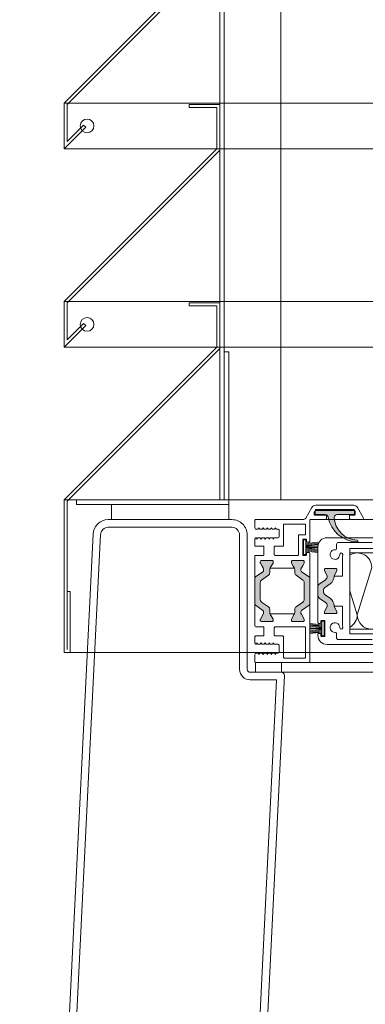
# Model space of a CAD drawing. Units: millimetres. Extents: x -6138 to 2451, y -2425 to 5027.
# Drawn here: x -2803 to -2690, y 2062 to 2384 of the extents above; entities that cross this region are included whole.
import ezdxf

# ---------------------------------------------------------------- set-up
doc = ezdxf.new("R2010")
doc.units = ezdxf.units.MM
doc.layers.add('Niveau 21', color=7, linetype='Continuous', lineweight=0)
doc.layers.add('Niveau 60', color=7, linetype='Continuous', lineweight=0)

# ---------------------------------------------------------------- blocks, each defined once
blk = doc.blocks.new('17_1')
at = {"linetype": 'ByBlock', "lineweight": -2}
for p, q in [((-1.67, 4.75), (-1.22, 0.8)), ((-1.37, 4.75), (-0.92, 0.8)), ((-1.07, 4.75), (-0.62, 0.8)), ((-0.77, 4.75), (-0.32, 0.8)), ((-0.15, 4.75), (-0.15, 0.8)), ((0.15, 4.75), (0.15, 0.8)), ((0.77, 4.75), (0.32, 0.8)), ((1.07, 4.75), (0.62, 0.8)), ((1.37, 4.75), (0.92, 0.8)), ((1.67, 4.75), (1.22, 0.8))]:
    blk.add_line(p, q, dxfattribs=at)
at = {"linetype": 'ByBlock', "lineweight": -2, "flags": 128}
blk.add_lwpolyline([(2.4, 0), (-2.4, 0), (-2.4, 0.8), (2.4, 0.8)], close=True, dxfattribs=at)
blk = doc.blocks.new('11_2')
at = {"linetype": 'ByBlock', "lineweight": -2}
blk.add_hatch(color=256, dxfattribs=at).paths.add_polyline_path([(789.3, 781.46, -0.382605), (790.19, 782.46, 0.354386), (798.3, 791.93, 0.955988), (797.7, 791.95, -0.390314), (790.27, 784.4, -0.404862), (789.3, 785.4), (789.3, 791.04), (788, 791.04), (788, 778.14), (789.3, 778.14)])
at = {"linetype": 'ByBlock', "lineweight": -2, "flags": 128}
blk.add_lwpolyline([(790.19, 782.46, 0.354386), (798.3, 791.93, 0.955988), (797.7, 791.95, -0.390314), (790.27, 784.4, -0.404862), (789.3, 785.4), (789.3, 791.04), (788, 791.04), (788, 778.14), (789.3, 778.14), (789.3, 781.46, -0.382605)], format="xyb", close=True, dxfattribs=at)
blk = doc.blocks.new('17_2')
at = {"color": 0, "linetype": 'ByBlock', "lineweight": -2}
for p, q in [((-1.67, 4.75), (-1.22, 0.8)), ((-1.37, 4.75), (-0.92, 0.8)), ((-1.07, 4.75), (-0.62, 0.8)), ((-0.77, 4.75), (-0.32, 0.8)), ((-0.15, 4.75), (-0.15, 0.8)), ((0.15, 4.75), (0.15, 0.8)), ((0.77, 4.75), (0.32, 0.8)), ((1.07, 4.75), (0.62, 0.8)), ((1.37, 4.75), (0.92, 0.8)), ((1.67, 4.75), (1.22, 0.8))]:
    blk.add_line(p, q, dxfattribs=at)
at = {"color": 0, "linetype": 'ByBlock', "lineweight": -2, "flags": 128}
blk.add_lwpolyline([(2.4, 0), (-2.4, 0), (-2.4, 0.8), (2.4, 0.8)], close=True, dxfattribs=at)

msp = doc.modelspace()

# ---------------------------------------------------------------- hatches: boundary and pattern name
at = {"layer": 'Niveau 21', "linetype": 'Continuous'}
for points in [[(-2725.801, 2192.958, 0.2446984), (-2725.588, 2192.548), (-2723.114, 2190.816, -0.2446984), (-2722.901, 2190.406), (-2722.901, 2190.161, -0.1316525), (-2723.062, 2189.561), (-2723.973, 2187.983, 0.1316525), (-2724.001, 2187.878), (-2724.001, 2187.567, 0.4142136), (-2723.601, 2187.167), (-2720.201, 2187.167, 0.4142136), (-2719.801, 2187.567), (-2719.801, 2187.878, 0.1316525), (-2719.829, 2187.983), (-2720.74, 2189.561, -0.0246637), (-2720.794, 2189.667, -0.1066425), (-2720.901, 2190.161), (-2720.901, 2191.187, 0.2446984), (-2721.327, 2192.006), (-2723.574, 2193.58, -0.2446984), (-2724.001, 2194.399), (-2724.001, 2199.934, -0.2446984), (-2723.574, 2200.754), (-2721.327, 2202.327, 0.2446984), (-2720.901, 2203.146), (-2720.901, 2204.172, -0.1316525), (-2720.74, 2204.772), (-2720.397, 2205.367), (-2719.829, 2206.35, 0.1316525), (-2719.801, 2206.455), (-2719.801, 2206.767, 0.4142136), (-2720.201, 2207.167), (-2723.601, 2207.167, 0.4142136), (-2724.001, 2206.767), (-2724.001, 2206.455, 0.1316525), (-2723.973, 2206.35), (-2723.405, 2205.367), (-2723.062, 2204.772, -0.1316525), (-2722.901, 2204.172), (-2722.901, 2203.929, -0.2599613), (-2723.139, 2203.5), (-2725.588, 2201.785, 0.2446984), (-2725.801, 2201.376)], [(-2708.014, 2192.548, 0.2446984), (-2707.801, 2192.958), (-2707.801, 2201.376, 0.2446984), (-2708.014, 2201.785), (-2710.463, 2203.5, -0.2599613), (-2710.701, 2203.929), (-2710.701, 2204.172, -0.1316525), (-2710.54, 2204.772), (-2710.197, 2205.367), (-2709.629, 2206.35, 0.1316525), (-2709.601, 2206.455), (-2709.601, 2206.767, 0.4142136), (-2710.001, 2207.167), (-2713.401, 2207.167, 0.4142136), (-2713.801, 2206.767), (-2713.801, 2206.455, 0.1316525), (-2713.773, 2206.35), (-2713.205, 2205.367), (-2712.862, 2204.772, -0.1316525), (-2712.701, 2204.172), (-2712.701, 2203.146, 0.2446984), (-2712.274, 2202.327), (-2710.027, 2200.754, -0.2446984), (-2709.601, 2199.934), (-2709.601, 2194.399, -0.2446984), (-2710.027, 2193.58), (-2712.274, 2192.006, 0.2446984), (-2712.701, 2191.187), (-2712.701, 2190.161, -0.1316525), (-2712.862, 2189.561), (-2713.773, 2187.983, 0.1316525), (-2713.801, 2187.878), (-2713.801, 2187.567, 0.4142136), (-2713.401, 2187.167), (-2710.001, 2187.167, 0.4142136), (-2709.601, 2187.567), (-2709.601, 2187.878, 0.1316525), (-2709.629, 2187.983), (-2710.54, 2189.561, -0.1316525), (-2710.701, 2190.161), (-2710.701, 2190.406, -0.2446984), (-2710.488, 2190.816)]]:
    msp.add_hatch(color=256, dxfattribs=at).paths.add_polyline_path(points, flags=16)
at = {"layer": 'Niveau 60', "linetype": 'Continuous'}
msp.add_hatch(color=30, dxfattribs=at).paths.add_polyline_path([(-2702.63, 2198.455), (-2701.105, 2199.523, 0.2642461), (-2699.834, 2202.201), (-2698.901, 2203.817), (-2698.901, 2204.267, 0.4142136), (-2699.201, 2204.567), (-2702.651, 2204.567, 0.4142136), (-2702.951, 2204.267), (-2702.951, 2203.817), (-2702.026, 2202.215), (-2702.026, 2202.049, -0.2446984), (-2702.623, 2200.902), (-2704.674, 2199.465, 0.2446984), (-2705.101, 2198.646), (-2705.101, 2197.167), (-2705.101, 2195.687, 0.2446984), (-2704.674, 2194.868), (-2702.623, 2193.432, -0.2446984), (-2702.026, 2192.285), (-2702.026, 2192.119), (-2702.951, 2190.517), (-2702.951, 2190.067, 0.4142136), (-2702.651, 2189.767), (-2699.201, 2189.767, 0.4142136), (-2698.901, 2190.067), (-2698.901, 2190.517), (-2699.911, 2192.267), (-2699.827, 2192.267, 0.2523312), (-2701.105, 2194.81), (-2702.63, 2195.878, -0.5205671)], flags=16)

# ---------------------------------------------------------------- linework, layer by layer
at = {"layer": 'Niveau 21', "linetype": 'Continuous'}
for p, q in [((-2735.802, 2562.978), (-2735.802, 2227.069)), ((-2737.302, 2561.422), (-2737.302, 2227.069)), ((-2717.302, 2561.422), (-2717.302, 2227.069)), ((-2788.302, 2357.069), (-2738.302, 2407.069)), ((-2787.302, 2356.655), (-2737.302, 2406.655)), ((-2788.302, 2357.069), (-2788.302, 2342.069)), ((-2788.302, 2357.069), (-1888.302, 2357.069)), ((-2787.302, 2356.655), (-2787.302, 2344.483)), ((-2737.302, 2356.655), (-2747.302, 2356.655)), ((-2747.302, 2356.655), (-2747.302, 2355.655)), ((-2747.302, 2355.655), (-2738.302, 2355.655)), ((-2738.302, 2355.655), (-2738.302, 2342.069)), ((-2737.302, 2341.655), (-2737.302, 2356.655)), ((-2788.302, 2342.069), (-2781.231, 2349.14)), ((-2787.302, 2344.483), (-2781.938, 2349.847)), ((-2781.231, 2349.14), (-2781.938, 2349.847)), ((-2788.302, 2292.069), (-2738.302, 2342.069)), ((-2788.302, 2342.069), (-1888.302, 2342.069)), ((-2787.302, 2291.655), (-2737.302, 2341.655)), ((-2788.302, 2292.069), (-2788.302, 2277.069)), ((-2788.302, 2292.069), (-1888.302, 2292.069)), ((-2787.302, 2291.655), (-2787.302, 2279.483)), ((-2737.302, 2291.655), (-2747.302, 2291.655)), ((-2747.302, 2291.655), (-2747.302, 2290.655)), ((-2737.302, 2276.655), (-2737.302, 2291.655)), ((-2747.302, 2290.655), (-2738.302, 2290.655)), ((-2738.302, 2290.655), (-2738.302, 2277.069)), ((-2787.302, 2279.483), (-2781.938, 2284.847)), ((-2781.231, 2284.14), (-2781.938, 2284.847)), ((-2788.302, 2277.069), (-2781.231, 2284.14)), ((-2788.302, 2227.069), (-2738.302, 2277.069)), ((-2788.302, 2277.069), (-1888.302, 2277.069)), ((-2787.302, 2226.655), (-2737.302, 2276.655)), ((-2735.802, 2227.069), (-2735.802, 2275.569)), ((-2735.802, 2275.569), (-2734.302, 2275.569)), ((-2734.302, 2275.569), (-2734.302, 2225.569)), ((-2788.302, 2227.069), (-2788.302, 2177.069)), ((-2788.302, 2227.069), (-1888.302, 2227.069)), ((-2787.302, 2226.655), (-2787.302, 2178.069)), ((-2784.302, 2225.569), (-2784.302, 2227.069)), ((-2784.302, 2227.069), (-2735.802, 2227.069)), ((-2737.302, 2227.069), (-2735.802, 2227.069)), ((-2734.302, 2225.569), (-2784.302, 2225.569)), ((-2773.862, 2220.567), (-2733.288, 2220.567)), ((-2707.591, 2220.567), (-1974.991, 2220.567)), ((-2773.862, 2218.067), (-2733.292, 2218.067)), ((-2778.855, 2215.814), (-2802.902, 1730.255)), ((-2776.359, 2215.69), (-2800.755, 1723.067)), ((-2730.801, 2215.567), (-2730.801, 2171.567)), ((-2728.301, 2215.567), (-2728.301, 2171.567)), ((-2786.302, 2197.069), (-2787.302, 2197.069)), ((-2786.302, 2177.069), (-2786.302, 2197.069)), ((-2788.302, 2177.069), (-2786.302, 2177.069)), ((-2786.302, 2177.069), (-1890.302, 2177.069)), ((-1969.013, 2173.767), (-2708.001, 2173.767)), ((-2738.302, 1720.567), (-2716.069, 2169.501)), ((-2727.301, 2170.567), (-2717.067, 2170.567)), ((-2717.067, 2170.567), (-2637.068, 2170.567)), ((-2718.643, 2168.067), (-2740.681, 1723.067)), ((-2727.301, 2168.067), (-2718.643, 2168.067))]:
    msp.add_line(p, q, dxfattribs=at)
at = {"layer": 'Niveau 21', "color": 1, "linetype": 'Continuous', "flags": 128}
for points in [[(-2772.766, 2220.567), (-2734.302, 2220.567), (-2734.302, 2225.569), (-2772.766, 2225.569)], [(-2717.067, 2170.567), (-2725.601, 2170.567), (-2725.601, 2173.767), (-2717.067, 2173.767)]]:
    msp.add_lwpolyline(points, close=True, dxfattribs=at)
at = {"layer": 'Niveau 21', "linetype": 'Continuous', "flags": 128}
for points in [[(-2712.808, 2204.667, 0.0246637), (-2712.862, 2204.772), (-2713.205, 2205.367), (-2713.773, 2206.35, -0.1316525), (-2713.801, 2206.455), (-2713.801, 2206.767, -0.4142136), (-2713.401, 2207.167), (-2710.001, 2207.167, -0.4142136), (-2709.601, 2206.767), (-2709.601, 2206.455, -0.1316525), (-2709.629, 2206.35), (-2710.197, 2205.367), (-2710.54, 2204.772, 0.1316525), (-2710.701, 2204.172), (-2710.701, 2203.927, 0.2591288), (-2710.463, 2203.5), (-2708.014, 2201.785, -0.2446984), (-2707.801, 2201.376), (-2707.801, 2209.617, 0.4142135), (-2708.001, 2209.817), (-2708.601, 2209.817, 0.4142136), (-2708.801, 2209.617), (-2708.801, 2209.067, -0.4142136), (-2709.001, 2208.867), (-2709.901, 2208.867, -0.4142135), (-2710.101, 2209.067), (-2710.101, 2213.967, -0.4142136), (-2709.901, 2214.167), (-2709.001, 2214.167, -0.4142135), (-2708.801, 2213.967), (-2708.801, 2213.417, 0.4142135), (-2708.601, 2213.217), (-2708.001, 2213.217, 0.4142136), (-2707.801, 2213.417), (-2707.801, 2220.357, -0.4142136), (-2707.591, 2220.567), (-2702.801, 2220.567, 0.4142136), (-2702.301, 2221.067), (-2702.301, 2221.867, 0.4142136), (-2702.501, 2222.067), (-2706.101, 2222.067, -0.4142136), (-2706.301, 2222.267), (-2706.301, 2223.082, -0.1316525), (-2706.274, 2223.182), (-2705.937, 2223.767, -0.2679492), (-2705.764, 2223.867), (-2693.415, 2223.867, -0.2679496), (-2693.242, 2223.767), (-2692.928, 2223.222, -0.1316521), (-2692.901, 2223.122), (-2692.901, 2222.267, -0.4142136), (-2693.101, 2222.067), (-2694.601, 2222.067, 0.4142136), (-2694.801, 2221.867), (-2694.801, 2221.067, 0.4142136), (-2694.301, 2220.567), (-2690.667, 2220.567, 0.5773502), (-2690.234, 2221.317), (-2692.081, 2224.517, 0.2679492), (-2693.38, 2225.267), (-2705.821, 2225.267, 0.2679492), (-2707.12, 2224.517), (-2709.112, 2221.067, -0.2679492), (-2709.978, 2220.567), (-2725.601, 2220.567, 0.4142136), (-2725.801, 2220.367), (-2725.801, 2217.925), (-2725.556, 2217.5), (-2724.762, 2217.5, 0.2679492), (-2724.589, 2217.6), (-2724.401, 2217.925), (-2724.213, 2217.6, 0.2679492), (-2724.04, 2217.5), (-2723.422, 2217.5, 0.2679492), (-2723.249, 2217.6), (-2723.061, 2217.925), (-2722.873, 2217.6, 0.2679492), (-2722.7, 2217.5), (-2722.082, 2217.5, 0.2679492), (-2721.909, 2217.6), (-2721.721, 2217.925), (-2721.533, 2217.6, 0.2679492), (-2721.36, 2217.5), (-2720.742, 2217.5, 0.2679492), (-2720.569, 2217.6), (-2720.381, 2217.925), (-2720.193, 2217.6, 0.2679492), (-2720.02, 2217.5), (-2719.402, 2217.5, 0.2679492), (-2719.229, 2217.6), (-2719.041, 2217.925), (-2718.853, 2217.6, 0.2679492), (-2718.68, 2217.5), (-2718.301, 2217.5, -0.4142136), (-2717.801, 2217), (-2717.801, 2215.1, -0.4142136), (-2718.301, 2214.6), (-2719.35, 2214.6, 0.2679492), (-2719.523, 2214.5), (-2719.711, 2214.175), (-2719.899, 2214.5, 0.2679492), (-2720.072, 2214.6), (-2720.69, 2214.6, 0.2679492), (-2720.863, 2214.5), (-2721.051, 2214.175), (-2721.239, 2214.5, 0.2679492), (-2721.412, 2214.6), (-2722.03, 2214.6, 0.2679492), (-2722.203, 2214.5), (-2722.391, 2214.175), (-2722.579, 2214.5, 0.2679492), (-2722.752, 2214.6), (-2723.37, 2214.6, 0.2679492), (-2723.543, 2214.5), (-2723.731, 2214.175), (-2723.919, 2214.5, 0.2679492), (-2724.092, 2214.6), (-2724.71, 2214.6, 0.2679492), (-2724.883, 2214.5), (-2725.071, 2214.175), (-2725.259, 2214.5, 0.2724535), (-2725.435, 2214.6, 0.2679492), (-2725.608, 2214.5), (-2725.801, 2214.167), (-2725.801, 2212.067, 0.4142136), (-2725.601, 2211.867), (-2723.001, 2211.867, -0.4142136), (-2722.801, 2211.667), (-2722.801, 2209.067, -0.4142136), (-2723.001, 2208.867), (-2725.601, 2208.867, 0.4142136), (-2725.801, 2208.667), (-2725.801, 2201.376, -0.2446984), (-2725.588, 2201.785), (-2723.139, 2203.5, 0.2591288), (-2722.901, 2203.927), (-2722.901, 2204.172, 0.1316525), (-2723.062, 2204.772), (-2723.405, 2205.367), (-2723.973, 2206.35, -0.1316525), (-2724.001, 2206.455), (-2724.001, 2206.767, -0.4142136), (-2723.601, 2207.167), (-2720.201, 2207.167, -0.4142136), (-2719.801, 2206.767), (-2719.801, 2206.455, -0.1316525), (-2719.829, 2206.35), (-2720.397, 2205.367), (-2720.74, 2204.772, 0.0246637), (-2720.794, 2204.667)], [(-2719.201, 2208.867, -0.4142136), (-2719.401, 2209.067), (-2719.401, 2211.667, -0.4142136), (-2719.201, 2211.867), (-2716.601, 2211.867, 0.4142136), (-2716.401, 2212.067), (-2716.401, 2218.942, -0.4142136), (-2716.201, 2219.142), (-2709.401, 2219.142, -0.4142136), (-2709.201, 2218.942), (-2709.201, 2215.767, -0.4142136), (-2709.401, 2215.567), (-2711.301, 2215.567, 0.4142136), (-2711.501, 2215.367), (-2711.501, 2209.067, -0.4142136), (-2711.701, 2208.867)], [(-2725.588, 2201.785, 0.2446984), (-2725.801, 2201.376), (-2725.801, 2192.958, 0.2446984), (-2725.588, 2192.548), (-2723.114, 2190.816, -0.2446984), (-2722.901, 2190.406), (-2722.901, 2190.161, -0.1316525), (-2723.062, 2189.561), (-2723.973, 2187.983, 0.1316525), (-2724.001, 2187.878), (-2724.001, 2187.567, 0.4142136), (-2723.601, 2187.167), (-2720.201, 2187.167, 0.4142136), (-2719.801, 2187.567), (-2719.801, 2187.878, 0.1316525), (-2719.829, 2187.983), (-2720.74, 2189.561, -0.1316525), (-2720.901, 2190.161), (-2720.901, 2191.187, 0.2446984), (-2721.327, 2192.006), (-2723.574, 2193.58, -0.2446984), (-2724.001, 2194.399), (-2724.001, 2199.934, -0.2446984), (-2723.574, 2200.754), (-2721.327, 2202.327, 0.2446984), (-2720.901, 2203.146), (-2720.901, 2204.172, -0.1316525), (-2720.74, 2204.772), (-2720.397, 2205.367), (-2719.829, 2206.35, 0.1316525), (-2719.801, 2206.455), (-2719.801, 2206.767, 0.4142136), (-2720.201, 2207.167), (-2723.601, 2207.167, 0.4142136), (-2724.001, 2206.767), (-2724.001, 2206.455, 0.1316525), (-2723.973, 2206.35), (-2723.405, 2205.367), (-2723.062, 2204.772, -0.1316525), (-2722.901, 2204.172), (-2722.901, 2203.929, -0.2599613), (-2723.139, 2203.5)], [(-2708.014, 2201.785, -0.2446984), (-2707.801, 2201.376), (-2707.801, 2192.958, -0.2446984), (-2708.014, 2192.548), (-2710.488, 2190.816, 0.2446984), (-2710.701, 2190.406), (-2710.701, 2190.161, 0.1316525), (-2710.54, 2189.561), (-2709.629, 2187.983, -0.1316525), (-2709.601, 2187.878), (-2709.601, 2187.567, -0.4142136), (-2710.001, 2187.167), (-2713.401, 2187.167, -0.4142136), (-2713.801, 2187.567), (-2713.801, 2187.878, -0.1316525), (-2713.773, 2187.983), (-2712.862, 2189.561, 0.1316525), (-2712.701, 2190.161), (-2712.701, 2191.187, -0.2446984), (-2712.274, 2192.006), (-2710.027, 2193.58, 0.2446984), (-2709.601, 2194.399), (-2709.601, 2199.934, 0.2446984), (-2710.027, 2200.754), (-2712.274, 2202.327, -0.2446984), (-2712.701, 2203.146), (-2712.701, 2204.172, 0.1316525), (-2712.862, 2204.772), (-2713.205, 2205.367), (-2713.773, 2206.35, -0.1316525), (-2713.801, 2206.455), (-2713.801, 2206.767, -0.4142136), (-2713.401, 2207.167), (-2710.001, 2207.167, -0.4142136), (-2709.601, 2206.767), (-2709.601, 2206.455, -0.1316525), (-2709.629, 2206.35), (-2710.197, 2205.367), (-2710.54, 2204.772, 0.1316525), (-2710.701, 2204.172), (-2710.701, 2203.929, 0.2599613), (-2710.463, 2203.5)], [(-2709.501, 2175.192, 0.4142136), (-2709.201, 2175.492), (-2709.201, 2185.167, 0.4142136), (-2709.501, 2185.467), (-2719.101, 2185.467, 0.4142136), (-2719.401, 2185.167), (-2719.401, 2182.767, 0.4142136), (-2719.101, 2182.467), (-2716.701, 2182.467, -0.4142136), (-2716.401, 2182.167), (-2716.401, 2175.492, 0.4142136), (-2716.101, 2175.192)]]:
    msp.add_lwpolyline(points, format="xyb", close=True, dxfattribs=at)
msp.add_lwpolyline([(-2725.801, 2192.958), (-2725.801, 2185.767, 0.4142135), (-2725.501, 2185.467), (-2723.101, 2185.467, -0.4142136), (-2722.801, 2185.167), (-2722.801, 2182.767, -0.4142136), (-2723.101, 2182.467), (-2725.501, 2182.467, 0.4142136), (-2725.801, 2182.167), (-2725.801, 2180.175), (-2725.608, 2179.842, 0.2724535), (-2725.432, 2179.742, 0.2679492), (-2725.259, 2179.842), (-2725.071, 2180.167), (-2724.883, 2179.842, 0.2679492), (-2724.71, 2179.742), (-2724.092, 2179.742, 0.2679492), (-2723.919, 2179.842), (-2723.731, 2180.167), (-2723.543, 2179.842, 0.2679492), (-2723.37, 2179.742), (-2722.752, 2179.742, 0.2679492), (-2722.579, 2179.842), (-2722.391, 2180.167), (-2722.203, 2179.842, 0.2679492), (-2722.03, 2179.742), (-2721.412, 2179.742, 0.2679492), (-2721.239, 2179.842), (-2721.051, 2180.167), (-2720.863, 2179.842, 0.2679492), (-2720.69, 2179.742), (-2720.072, 2179.742, 0.2679492), (-2719.899, 2179.842), (-2719.711, 2180.167), (-2719.523, 2179.842, 0.2679492), (-2719.35, 2179.742), (-2718.301, 2179.742, -0.4142136), (-2717.801, 2179.242), (-2717.801, 2177.342, -0.4142136), (-2718.301, 2176.842), (-2718.68, 2176.842, 0.2679492), (-2718.853, 2176.742), (-2719.041, 2176.417), (-2719.229, 2176.742, 0.2679492), (-2719.402, 2176.842), (-2720.02, 2176.842, 0.2679492), (-2720.193, 2176.742), (-2720.381, 2176.417), (-2720.569, 2176.742, 0.2679492), (-2720.742, 2176.842), (-2721.36, 2176.842, 0.2679492), (-2721.533, 2176.742), (-2721.721, 2176.417), (-2721.909, 2176.742, 0.2679492), (-2722.082, 2176.842), (-2722.7, 2176.842, 0.2679492), (-2722.873, 2176.742), (-2723.061, 2176.417), (-2723.249, 2176.742, 0.2679492), (-2723.422, 2176.842), (-2724.04, 2176.842, 0.2679492), (-2724.213, 2176.742), (-2724.401, 2176.417), (-2724.589, 2176.742, 0.2679492), (-2724.762, 2176.842), (-2725.556, 2176.842), (-2725.801, 2176.417), (-2725.801, 2173.967, 0.4142135), (-2725.601, 2173.767), (-2708.001, 2173.767), (-2708.001, 2173.767, 0.4142135), (-2707.801, 2173.967), (-2707.801, 2192.958, -0.2446984), (-2708.014, 2192.548), (-2710.488, 2190.816, 0.2446984), (-2710.701, 2190.406), (-2710.701, 2190.161, 0.1316525), (-2710.54, 2189.561), (-2709.629, 2187.983, -0.1316525), (-2709.601, 2187.878), (-2709.601, 2187.567, -0.4142136), (-2710.001, 2187.167), (-2713.401, 2187.167, -0.4142136), (-2713.801, 2187.567), (-2713.801, 2187.878, -0.1316525), (-2713.773, 2187.983), (-2712.862, 2189.561, 0.0246637), (-2712.808, 2189.667), (-2720.794, 2189.667, 0.0246637), (-2720.74, 2189.561), (-2719.829, 2187.983, -0.1316525), (-2719.801, 2187.878), (-2719.801, 2187.567, -0.4142136), (-2720.201, 2187.167), (-2723.601, 2187.167, -0.4142136), (-2724.001, 2187.567), (-2724.001, 2187.878, -0.1316525), (-2723.973, 2187.983), (-2723.062, 2189.561, 0.1316525), (-2722.901, 2190.161), (-2722.901, 2190.406, 0.2446984), (-2723.114, 2190.816), (-2725.588, 2192.548, -0.2446984), (-2725.801, 2192.958)], format="xyb", dxfattribs=at)
at = {"layer": 'Niveau 21', "linetype": 'Continuous'}
for centre in [(-2780.802, 2349.569), (-2780.802, 2284.569)]:
    msp.add_circle(centre, 2.25, dxfattribs=at)
at = {"layer": 'Niveau 21', "linetype": 'Continuous', "extrusion": (0, 0, -1)}
for centre, radius, start, end in [((2773.862, 2215.567), 5, 2.83514, 90), ((2733.301, 2215.567), 5, 89.99977, 180), ((2773.862, 2215.567), 2.5, 2.83514, 90), ((2733.301, 2215.567), 2.5, 89.99977, 180), ((2727.301, 2171.567), 3.5, 270, 0), ((2727.301, 2171.567), 1, 270, 0), ((2717.067, 2169.567), 1, 90, 183.78057)]:
    msp.add_arc(centre, radius, start, end, dxfattribs=at)
at = {"layer": 'Niveau 60', "color": 30, "linetype": 'Continuous'}
for p, q in [((-2694.601, 2211.167), (-2473.535, 2211.167)), ((-2694.601, 2211.167), (-2694.601, 2183.167)), ((-2694.601, 2209.667), (-2473.535, 2209.667)), ((-2687.455, 2204.913), (-2692.209, 2189.42)), ((-2694.601, 2197.216), (-2692.209, 2189.42)), ((-2473.535, 2184.667), (-2694.601, 2184.667)), ((-2473.535, 2183.167), (-2694.601, 2183.167))]:
    msp.add_line(p, q, dxfattribs=at)
at = {"layer": 'Niveau 60', "color": 30, "linetype": 'Continuous', "flags": 128}
for points in [[(-2685.951, 2214.667), (-2702.101, 2214.667, 0.4142136), (-2705.101, 2211.667), (-2705.101, 2198.646, -0.2446984), (-2704.674, 2199.465), (-2702.623, 2200.902, 0.2446984), (-2702.026, 2202.049), (-2702.026, 2202.215), (-2702.951, 2203.817), (-2702.951, 2204.267, -0.4142136), (-2702.651, 2204.567), (-2699.201, 2204.567, -0.4142136), (-2698.901, 2204.267), (-2698.901, 2203.817), (-2699.826, 2202.215), (-2699.826, 2202.067), (-2697.201, 2202.067, 0.4142136), (-2697.001, 2202.267), (-2697.001, 2208.612, 0.0540091), (-2696.951, 2209.164, 1), (-2697.951, 2209.146, -2.4786087), (-2699.497, 2210.691, 0.419625), (-2698.988, 2211.191), (-2698.988, 2212.567, -0.4142136), (-2698.488, 2213.067), (-2687.351, 2213.067, 0.4142136)], [(-2687.351, 2181.267), (-2698.488, 2181.267, -0.4142136), (-2698.988, 2181.767), (-2698.988, 2183.142, 0.419625), (-2699.497, 2183.642, -2.4786087), (-2697.951, 2185.188, 1), (-2696.951, 2185.169, 0.0540091), (-2697.001, 2185.722), (-2697.001, 2192.067, 0.4142136), (-2697.201, 2192.267), (-2699.826, 2192.267), (-2699.826, 2192.119), (-2698.901, 2190.517), (-2698.901, 2190.067, -0.4142136), (-2699.201, 2189.767), (-2702.651, 2189.767, -0.4142136), (-2702.951, 2190.067), (-2702.951, 2190.517), (-2702.026, 2192.119), (-2702.026, 2192.285, 0.2446984), (-2702.623, 2193.432), (-2704.674, 2194.868, -0.2446984), (-2705.101, 2195.687), (-2705.101, 2186.792, 0.4142136), (-2704.901, 2186.592), (-2704.301, 2186.592, 0.4142136), (-2704.101, 2186.792), (-2704.101, 2187.367, -0.4142136), (-2703.901, 2187.567), (-2703.001, 2187.567, -0.4142136), (-2702.801, 2187.367), (-2702.801, 2182.467, -0.4142136), (-2703.001, 2182.267), (-2703.901, 2182.267, -0.4142136), (-2704.101, 2182.467), (-2704.101, 2183.042, 0.4142136), (-2704.301, 2183.242), (-2704.901, 2183.242, 0.4142136), (-2705.101, 2183.042), (-2705.101, 2182.667, 0.4142136), (-2702.101, 2179.667), (-2685.951, 2179.667, 0.4142136)]]:
    msp.add_lwpolyline(points, format="xyb", dxfattribs=at)
msp.add_lwpolyline([(-2702.651, 2204.567, 0.4142136), (-2702.951, 2204.267), (-2702.951, 2203.817), (-2702.026, 2202.215), (-2702.026, 2202.049, -0.2446984), (-2702.623, 2200.902), (-2704.674, 2199.465, 0.2446984), (-2705.101, 2198.646), (-2705.101, 2197.167), (-2705.101, 2195.687, 0.2446984), (-2704.674, 2194.868), (-2702.623, 2193.432, -0.2446984), (-2702.026, 2192.285), (-2702.026, 2192.119), (-2702.951, 2190.517), (-2702.951, 2190.067, 0.4142136), (-2702.651, 2189.767), (-2699.201, 2189.767, 0.4142136), (-2698.901, 2190.067), (-2698.901, 2190.517), (-2699.826, 2192.119), (-2699.826, 2192.353, 0.2446984), (-2701.105, 2194.81), (-2702.63, 2195.878, -0.5205671), (-2702.63, 2198.455), (-2701.105, 2199.523, 0.2446984), (-2699.826, 2201.98), (-2699.826, 2202.215), (-2698.901, 2203.817), (-2698.901, 2204.267, 0.4142136), (-2699.201, 2204.567)], format="xyb", close=True, dxfattribs=at)
at = {"layer": 'Niveau 60', "color": 30, "linetype": 'Continuous'}
for centre, start, end in [((-2692.209, 2204.913), 0, 120.20953), ((-2696.963, 2189.42), 299.79092, 0), ((-2687.455, 2189.42), 180, 0)]:
    msp.add_arc(centre, 4.754, start, end, dxfattribs=at)

# ---------------------------------------------------------------- block references
at = {"layer": 'Niveau 21', "linetype": 'Continuous', "rotation": 270}
msp.add_blockref('11_2', (-3484.18, 3011.567), dxfattribs=at)
at = {"layer": 'Niveau 21', "linetype": 'Continuous', "yscale": -0.9999999999776872, "rotation": 89.99999999999999}
msp.add_blockref('17_1', (-2709.851, 2211.517), dxfattribs=at)
at = {"layer": 'Niveau 60', "color": 30, "linetype": 'Continuous', "yscale": -0.9999999999776872, "rotation": 270}
msp.add_blockref('17_2', (-2703.051, 2184.891), dxfattribs=at)

doc.saveas('drawing.dxf')
